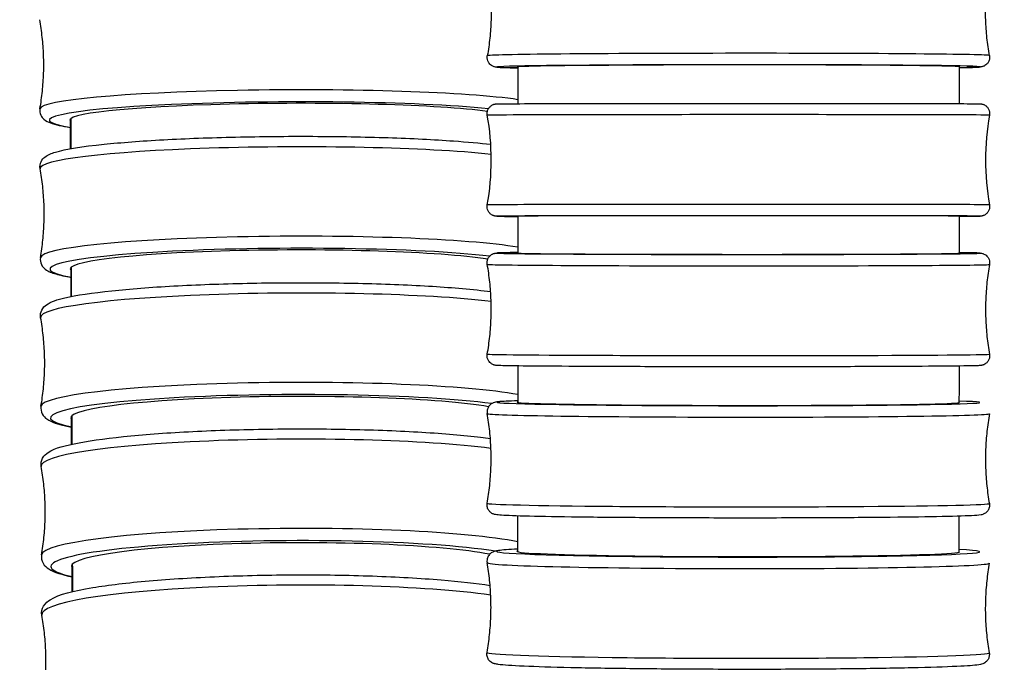
# Model space of a CAD drawing. Units: millimetres. Extents: x 64 to 2312, y 64 to 1616.
# Drawn here: x 1647 to 1677, y 431 to 451 of the extents above; entities that cross this region are included whole.
import ezdxf

# ---------------------------------------------------------------- set-up
doc = ezdxf.new("R2010")
doc.units = ezdxf.units.MM
doc.header["$LTSCALE"] = 8
doc.layers.add('Visible (ISO)', color=7, linetype='Continuous', lineweight=25, true_color=0x00003f)
doc.layers.add('Visible Narrow (ISO)', color=7, linetype='Continuous', lineweight=25, true_color=0x00003f)

msp = doc.modelspace()

# ---------------------------------------------------------------- linework, layer by layer
at = {"layer": 'Visible (ISO)'}
for centre, major_axis, ratio, start_param, end_param in [((1669.062, 449.074), (-6.9, -0.003), 0.009262, 3.065059, 6.368365), ((1655.114, 447.437), (-6.9, -0.021), 0.072929, 3.621091, 6.367188), ((1669.062, 444.424), (-6.9, -0.001), 0.00214, 3.065236, 6.24217), ((1655.129, 442.802), (-6.9, -0.023), 0.082546, 3.621487, 6.367188), ((1669.062, 443.274), (6.9, -0.002), 0.00556, 3.055687, 6.358711), ((1655.146, 438.17), (-6.9, -0.026), 0.092421, 3.619745, 6.367198), ((1669.06, 438.624), (6.9, -0.004), 0.013832, 3.055615, 6.358534), ((1655.164, 433.542), (-6.9, -0.029), 0.10257, 3.614709, 6.367208), ((1669.056, 433.975), (6.9, -0.006), 0.022672, 3.055545, 6.358415)]:
    msp.add_ellipse(centre, major_axis=major_axis, ratio=ratio, start_param=start_param, end_param=end_param, dxfattribs=at)
for points, knots in [([(1661.232, 452.218), (1661.264, 452.037), (1661.29, 451.854), (1661.33, 451.481), (1661.344, 451.293), (1661.357, 450.916), (1661.357, 450.726), (1661.344, 450.348), (1661.331, 450.16), (1661.291, 449.788), (1661.265, 449.604), (1661.233, 449.423)], [6.240524947, 6.240524947, 6.240524947, 6.240524947, 6.241182292, 6.241182292, 6.241839637, 6.241839637, 6.242496982, 6.242496982, 6.243154327, 6.243154327, 6.243811672, 6.243811672, 6.243811672, 6.243811672]), ([(1676.891, 449.429), (1676.859, 449.61), (1676.833, 449.794), (1676.793, 450.166), (1676.78, 450.354), (1676.766, 450.732), (1676.766, 450.921), (1676.779, 451.299), (1676.793, 451.487), (1676.832, 451.859), (1676.858, 452.043), (1676.89, 452.224)], [3.098932293, 3.098932293, 3.098932293, 3.098932293, 3.099589638, 3.099589638, 3.100246983, 3.100246983, 3.100904328, 3.100904328, 3.101561673, 3.101561673, 3.102219019, 3.102219019, 3.102219019, 3.102219019]), ([(1647.285, 447.773), (1647.316, 447.952), (1647.341, 448.135), (1647.38, 448.504), (1647.392, 448.691), (1647.405, 449.066), (1647.404, 449.254), (1647.39, 449.628), (1647.376, 449.815), (1647.335, 450.184), (1647.309, 450.367), (1647.276, 450.546)], [0.02815025, 0.02815025, 0.02815025, 0.02815025, 0.03334007, 0.03334007, 0.0385299, 0.0385299, 0.04371972, 0.04371972, 0.04890955, 0.04890955, 0.05409937, 0.05409937, 0.05409937, 0.05409937]), ([(1662.188, 449.042), (1662.09, 449.044), (1662.002, 449.046), (1661.786, 449.052), (1661.681, 449.056), (1661.571, 449.062), (1661.543, 449.064), (1661.5, 449.069), (1661.488, 449.07), (1661.449, 449.08), (1661.438, 449.083), (1661.414, 449.092), (1661.402, 449.098), (1661.372, 449.113), (1661.354, 449.125), (1661.319, 449.154), (1661.304, 449.171), (1661.273, 449.211), (1661.258, 449.237), (1661.237, 449.293), (1661.23, 449.325), (1661.228, 449.379), (1661.229, 449.402), (1661.233, 449.423)], [2.0710507, 2.0710507, 2.0710507, 2.0710507, 2.1418137, 2.1418137, 2.2693821, 2.2693821, 2.332536, 2.332536, 2.3639132, 2.3639132, 2.372888, 2.372888, 2.3795226, 2.3795226, 2.3874885, 2.3874885, 2.3948422, 2.3948422, 2.4037719, 2.4037719, 2.4136295, 2.4136295, 2.420423, 2.420423, 2.420423, 2.420423]), ([(1676.891, 449.429), (1676.897, 449.396), (1676.898, 449.362), (1676.887, 449.297), (1676.877, 449.265), (1676.847, 449.209), (1676.827, 449.183), (1676.785, 449.142), (1676.763, 449.126), (1676.727, 449.105), (1676.712, 449.099), (1676.689, 449.09), (1676.679, 449.087), (1676.659, 449.081), (1676.65, 449.08), (1676.623, 449.075), (1676.611, 449.073), (1676.558, 449.068), (1676.514, 449.065), (1676.336, 449.057), (1676.165, 449.052), (1675.941, 449.048)], [0, 0, 0, 0, 0.0102794, 0.0102794, 0.0203259, 0.0203259, 0.0303356, 0.0303356, 0.0397523, 0.0397523, 0.0473453, 0.0473453, 0.0550388, 0.0550388, 0.0674676, 0.0674676, 0.0969724, 0.0969724, 0.1854541, 0.1854541, 0.3475642, 0.3475642, 0.3475642, 0.3475642]), ([(1661.233, 447.571), (1661.227, 447.603), (1661.227, 447.636), (1661.236, 447.7), (1661.246, 447.731), (1661.275, 447.787), (1661.295, 447.814), (1661.34, 447.858), (1661.366, 447.877), (1661.406, 447.897), (1661.418, 447.902), (1661.438, 447.909), (1661.445, 447.911), (1661.462, 447.916), (1661.47, 447.917), (1661.481, 447.919), (1661.486, 447.92), (1661.495, 447.921), (1661.499, 447.922), (1661.509, 447.923), (1661.513, 447.923), (1661.528, 447.924), (1661.536, 447.924), (1661.579, 447.925), (1661.631, 447.926), (1661.901, 447.928), (1662.252, 447.93), (1663.165, 447.933), (1663.715, 447.935), (1664.963, 447.937), (1665.677, 447.938), (1667.177, 447.939), (1667.982, 447.94), (1669.582, 447.94), (1670.396, 447.94), (1671.933, 447.939), (1672.675, 447.938), (1673.994, 447.936), (1674.587, 447.935), (1675.553, 447.933), (1675.938, 447.931), (1676.325, 447.929), (1676.423, 447.928), (1676.53, 447.927), (1676.558, 447.926), (1676.589, 447.925), (1676.597, 447.925), (1676.612, 447.924), (1676.616, 447.924), (1676.636, 447.922), (1676.644, 447.921), (1676.661, 447.917), (1676.666, 447.916), (1676.681, 447.912), (1676.691, 447.909), (1676.711, 447.902), (1676.722, 447.897), (1676.75, 447.882), (1676.767, 447.872), (1676.804, 447.842), (1676.823, 447.822), (1676.858, 447.774), (1676.872, 447.745), (1676.892, 447.685), (1676.896, 447.653), (1676.896, 447.604), (1676.894, 447.588), (1676.891, 447.572)], [0, 0, 0, 0, 0.00976, 0.00976, 0.019339, 0.019339, 0.028923, 0.028923, 0.038456, 0.038456, 0.042644, 0.042644, 0.045427, 0.045427, 0.049176, 0.049176, 0.052555, 0.052555, 0.057801, 0.057801, 0.069244, 0.069244, 0.103521, 0.103521, 0.206537, 0.206537, 0.471244, 0.471244, 0.71154, 0.71154, 0.951744, 0.951744, 1.191863, 1.191863, 1.431963, 1.431963, 1.672063, 1.672063, 1.912176, 1.912176, 2.152344, 2.152344, 2.271451, 2.271451, 2.33776, 2.33776, 2.370003, 2.370003, 2.386202, 2.386202, 2.392154, 2.392154, 2.394723, 2.394723, 2.398024, 2.398024, 2.401864, 2.401864, 2.407781, 2.407781, 2.416153, 2.416153, 2.425591, 2.425591, 2.435168, 2.435168, 2.440075, 2.440075, 2.440075, 2.440075]), ([(1647.285, 447.773), (1647.273, 447.705), (1647.285, 447.63), (1647.337, 447.512), (1647.374, 447.472), (1647.478, 447.381), (1647.54, 447.356), (1647.767, 447.271), (1647.968, 447.229), (1648.239, 447.188)], [0.0281502, 0.0281502, 0.0281502, 0.0281502, 0.0733015, 0.0733015, 0.1237002, 0.1237002, 0.2307114, 0.2307114, 0.4770655, 0.4770655, 0.4770655, 0.4770655]), ([(1647.29, 445.902), (1647.276, 445.977), (1647.291, 446.06), (1647.353, 446.19), (1647.397, 446.232), (1647.541, 446.347), (1647.64, 446.38), (1648.092, 446.517), (1648.598, 446.595), (1649.811, 446.72), (1650.442, 446.768), (1651.835, 446.844), (1652.595, 446.872), (1654.173, 446.908), (1654.991, 446.916), (1656.602, 446.909), (1657.396, 446.895), (1658.882, 446.847), (1659.573, 446.812), (1660.613, 446.738), (1661.004, 446.703), (1661.341, 446.664)], [6.227333, 6.227333, 6.227333, 6.227333, 6.282073, 6.282073, 6.345682, 6.345682, 6.510823, 6.510823, 6.933482, 6.933482, 7.259766, 7.259766, 7.581912, 7.581912, 7.903102, 7.903102, 8.224168, 8.224168, 8.545735, 8.545735, 8.776955, 8.776955, 8.776955, 8.776955]), ([(1647.299, 443.136), (1647.331, 443.315), (1647.356, 443.497), (1647.394, 443.865), (1647.407, 444.052), (1647.419, 444.426), (1647.418, 444.613), (1647.404, 444.987), (1647.39, 445.174), (1647.349, 445.542), (1647.322, 445.724), (1647.29, 445.902)], [0.02645915, 0.02645915, 0.02645915, 0.02645915, 0.0323378, 0.0323378, 0.03821645, 0.03821645, 0.0440951, 0.0440951, 0.04997374, 0.04997374, 0.05585239, 0.05585239, 0.05585239, 0.05585239]), ([(1662.188, 444.416), (1662.091, 444.417), (1662.004, 444.417), (1661.8, 444.419), (1661.701, 444.419), (1661.595, 444.421), (1661.567, 444.421), (1661.536, 444.422), (1661.528, 444.422), (1661.513, 444.423), (1661.508, 444.423), (1661.488, 444.426), (1661.481, 444.426), (1661.464, 444.43), (1661.458, 444.431), (1661.443, 444.435), (1661.434, 444.438), (1661.414, 444.446), (1661.402, 444.451), (1661.374, 444.465), (1661.358, 444.476), (1661.321, 444.505), (1661.301, 444.525), (1661.267, 444.573), (1661.252, 444.602), (1661.233, 444.662), (1661.228, 444.695), (1661.229, 444.743), (1661.23, 444.759), (1661.233, 444.775)], [2.0817276, 2.0817276, 2.0817276, 2.0817276, 2.1523436, 2.1523436, 2.2714506, 2.2714506, 2.3377598, 2.3377598, 2.3700034, 2.3700034, 2.3862018, 2.3862018, 2.3921539, 2.3921539, 2.3947225, 2.3947225, 2.398024, 2.398024, 2.4018643, 2.4018643, 2.4077807, 2.4077807, 2.4161531, 2.4161531, 2.4255914, 2.4255914, 2.4351681, 2.4351681, 2.4400752, 2.4400752, 2.4400752, 2.4400752]), ([(1676.892, 444.777), (1676.897, 444.745), (1676.898, 444.711), (1676.888, 444.648), (1676.878, 444.617), (1676.849, 444.56), (1676.83, 444.533), (1676.785, 444.489), (1676.758, 444.47), (1676.719, 444.45), (1676.707, 444.445), (1676.687, 444.438), (1676.679, 444.436), (1676.663, 444.432), (1676.655, 444.43), (1676.643, 444.428), (1676.639, 444.427), (1676.629, 444.426), (1676.626, 444.426), (1676.615, 444.425), (1676.612, 444.424), (1676.597, 444.424), (1676.589, 444.423), (1676.545, 444.422), (1676.493, 444.422), (1676.308, 444.42), (1676.147, 444.419), (1675.941, 444.418)], [0, 0, 0, 0, 0.0097599, 0.0097599, 0.0193393, 0.0193393, 0.0289226, 0.0289226, 0.038456, 0.038456, 0.0426439, 0.0426439, 0.0454273, 0.0454273, 0.0491758, 0.0491758, 0.0525554, 0.0525554, 0.0578013, 0.0578013, 0.0692442, 0.0692442, 0.1035212, 0.1035212, 0.2065375, 0.2065375, 0.3565809, 0.3565809, 0.3565809, 0.3565809]), ([(1647.299, 443.136), (1647.286, 443.061), (1647.302, 442.978), (1647.365, 442.849), (1647.409, 442.807), (1647.554, 442.693), (1647.653, 442.661), (1647.91, 442.585), (1648.067, 442.551), (1648.254, 442.518)], [0.0264591, 0.0264591, 0.0264591, 0.0264591, 0.0811995, 0.0811995, 0.144808, 0.144808, 0.309949, 0.309949, 0.4788871, 0.4788871, 0.4788871, 0.4788871]), ([(1661.232, 442.923), (1661.227, 442.955), (1661.226, 442.989), (1661.236, 443.053), (1661.246, 443.084), (1661.276, 443.141), (1661.295, 443.167), (1661.328, 443.2), (1661.339, 443.209), (1661.362, 443.226), (1661.372, 443.232), (1661.392, 443.243), (1661.4, 443.247), (1661.422, 443.257), (1661.434, 443.261), (1661.453, 443.266), (1661.46, 443.268), (1661.476, 443.272), (1661.482, 443.273), (1661.5, 443.275), (1661.508, 443.276), (1661.538, 443.279), (1661.559, 443.28), (1661.674, 443.284), (1661.822, 443.287), (1662.081, 443.291), (1662.132, 443.292), (1662.187, 443.292)], [0, 0, 0, 0, 0.0099286, 0.0099286, 0.01966, 0.01966, 0.0293813, 0.0293813, 0.034035, 0.034035, 0.0382674, 0.0382674, 0.0417512, 0.0417512, 0.0475632, 0.0475632, 0.0531965, 0.0531965, 0.0618676, 0.0618676, 0.0811198, 0.0811198, 0.1388013, 0.1388013, 0.3128627, 0.3128627, 0.3528314, 0.3528314, 0.3528314, 0.3528314]), ([(1675.942, 443.289), (1676.177, 443.286), (1676.353, 443.283), (1676.515, 443.278), (1676.552, 443.277), (1676.596, 443.274), (1676.607, 443.274), (1676.636, 443.27), (1676.647, 443.27), (1676.684, 443.259), (1676.691, 443.257), (1676.712, 443.249), (1676.727, 443.242), (1676.757, 443.226), (1676.771, 443.216), (1676.802, 443.191), (1676.819, 443.174), (1676.851, 443.132), (1676.866, 443.106), (1676.887, 443.048), (1676.894, 443.016), (1676.896, 442.963), (1676.895, 442.941), (1676.891, 442.919)], [2.0772171, 2.0772171, 2.0772171, 2.0772171, 2.2487184, 2.2487184, 2.3240179, 2.3240179, 2.360877, 2.360877, 2.3800666, 2.3800666, 2.3840922, 2.3840922, 2.3901873, 2.3901873, 2.3957277, 2.3957277, 2.4029702, 2.4029702, 2.4119549, 2.4119549, 2.4216035, 2.4216035, 2.4281893, 2.4281893, 2.4281893, 2.4281893]), ([(1661.232, 440.128), (1661.264, 440.309), (1661.29, 440.493), (1661.33, 440.865), (1661.343, 441.053), (1661.357, 441.431), (1661.357, 441.62), (1661.344, 441.998), (1661.33, 442.186), (1661.291, 442.558), (1661.264, 442.742), (1661.232, 442.923)], [6.241182919, 6.241182919, 6.241182919, 6.241182919, 6.241577526, 6.241577526, 6.241972132, 6.241972132, 6.242366739, 6.242366739, 6.242761345, 6.242761345, 6.243155952, 6.243155952, 6.243155952, 6.243155952]), ([(1676.891, 442.919), (1676.859, 442.739), (1676.833, 442.555), (1676.793, 442.183), (1676.779, 441.995), (1676.766, 441.617), (1676.766, 441.427), (1676.779, 441.049), (1676.793, 440.861), (1676.832, 440.489), (1676.858, 440.305), (1676.89, 440.124)], [3.099590266, 3.099590266, 3.099590266, 3.099590266, 3.099984872, 3.099984872, 3.100379479, 3.100379479, 3.100774085, 3.100774085, 3.101168692, 3.101168692, 3.101563298, 3.101563298, 3.101563298, 3.101563298]), ([(1647.306, 441.262), (1647.291, 441.344), (1647.309, 441.436), (1647.383, 441.578), (1647.435, 441.623), (1647.641, 441.772), (1647.815, 441.82), (1648.419, 441.963), (1648.914, 442.037), (1650.087, 442.161), (1650.741, 442.211), (1652.172, 442.29), (1652.946, 442.318), (1654.541, 442.352), (1655.36, 442.357), (1656.965, 442.342), (1657.749, 442.323), (1659.205, 442.262), (1659.876, 442.221), (1660.779, 442.142), (1661.074, 442.111), (1661.336, 442.077)], [6.225524, 6.225524, 6.225524, 6.225524, 6.290625, 6.290625, 6.369783, 6.369783, 6.620421, 6.620421, 6.98063, 6.98063, 7.3064, 7.3064, 7.628538, 7.628538, 7.949807, 7.949807, 8.271029, 8.271029, 8.592951, 8.592951, 8.771514, 8.771514, 8.771514, 8.771514]), ([(1647.316, 438.503), (1647.347, 438.681), (1647.373, 438.863), (1647.41, 439.23), (1647.423, 439.416), (1647.435, 439.789), (1647.434, 439.976), (1647.419, 440.349), (1647.405, 440.535), (1647.365, 440.902), (1647.338, 441.084), (1647.306, 441.262)], [0.02472238, 0.02472238, 0.02472238, 0.02472238, 0.03131008, 0.03131008, 0.03789778, 0.03789778, 0.04448549, 0.04448549, 0.05107319, 0.05107319, 0.0576609, 0.0576609, 0.0576609, 0.0576609]), ([(1676.89, 440.124), (1676.896, 440.092), (1676.896, 440.058), (1676.887, 439.994), (1676.876, 439.963), (1676.847, 439.906), (1676.828, 439.88), (1676.795, 439.848), (1676.783, 439.838), (1676.761, 439.822), (1676.75, 439.815), (1676.731, 439.804), (1676.722, 439.8), (1676.701, 439.791), (1676.689, 439.787), (1676.67, 439.781), (1676.663, 439.779), (1676.647, 439.776), (1676.64, 439.775), (1676.623, 439.772), (1676.615, 439.771), (1676.584, 439.769), (1676.564, 439.768), (1676.448, 439.763), (1676.301, 439.76), (1675.784, 439.753), (1675.337, 439.749), (1674.266, 439.742), (1673.638, 439.739), (1672.265, 439.735), (1671.503, 439.733), (1669.941, 439.732), (1669.121, 439.732), (1667.528, 439.733), (1666.734, 439.734), (1665.27, 439.738), (1664.583, 439.741), (1663.398, 439.747), (1662.886, 439.751), (1662.099, 439.759), (1661.815, 439.763), (1661.608, 439.769), (1661.571, 439.77), (1661.527, 439.773), (1661.516, 439.774), (1661.487, 439.777), (1661.476, 439.778), (1661.439, 439.788), (1661.432, 439.791), (1661.411, 439.798), (1661.395, 439.805), (1661.366, 439.822), (1661.352, 439.831), (1661.321, 439.857), (1661.304, 439.874), (1661.272, 439.915), (1661.257, 439.942), (1661.235, 439.999), (1661.229, 440.031), (1661.227, 440.085), (1661.228, 440.107), (1661.232, 440.128)], [0, 0, 0, 0, 0.009929, 0.009929, 0.01966, 0.01966, 0.029381, 0.029381, 0.034035, 0.034035, 0.038267, 0.038267, 0.041751, 0.041751, 0.047563, 0.047563, 0.053197, 0.053197, 0.061868, 0.061868, 0.08112, 0.08112, 0.138801, 0.138801, 0.312863, 0.312863, 0.566573, 0.566573, 0.807141, 0.807141, 1.047445, 1.047445, 1.287635, 1.287635, 1.527799, 1.527799, 1.767975, 1.767975, 2.008216, 2.008216, 2.248718, 2.248718, 2.324018, 2.324018, 2.360877, 2.360877, 2.380067, 2.380067, 2.384092, 2.384092, 2.390187, 2.390187, 2.395728, 2.395728, 2.40297, 2.40297, 2.411955, 2.411955, 2.421604, 2.421604, 2.428189, 2.428189, 2.428189, 2.428189]), ([(1647.316, 438.503), (1647.302, 438.42), (1647.321, 438.329), (1647.396, 438.187), (1647.449, 438.142), (1647.655, 437.995), (1647.83, 437.949), (1648.139, 437.878), (1648.203, 437.865), (1648.271, 437.851)], [0.0247224, 0.0247224, 0.0247224, 0.0247224, 0.0898229, 0.0898229, 0.168981, 0.168981, 0.4196186, 0.4196186, 0.4807223, 0.4807223, 0.4807223, 0.4807223]), ([(1662.185, 438.671), (1662.043, 438.666), (1661.921, 438.662), (1661.715, 438.652), (1661.635, 438.647), (1661.543, 438.639), (1661.519, 438.636), (1661.47, 438.627), (1661.455, 438.625), (1661.407, 438.605), (1661.395, 438.6), (1661.364, 438.582), (1661.341, 438.569), (1661.294, 438.522), (1661.273, 438.495), (1661.241, 438.427), (1661.229, 438.389), (1661.225, 438.325), (1661.226, 438.3), (1661.231, 438.276)], [5.8177054, 5.8177054, 5.8177054, 5.8177054, 5.9548255, 5.9548255, 6.0997231, 6.0997231, 6.1721718, 6.1721718, 6.2083962, 6.2083962, 6.2176963, 6.2176963, 6.2285215, 6.2285215, 6.2356734, 6.2356734, 6.2411864, 6.2411864, 6.2446206, 6.2446206, 6.2446206, 6.2446206]), ([(1661.229, 435.481), (1661.261, 435.662), (1661.287, 435.846), (1661.327, 436.218), (1661.341, 436.406), (1661.354, 436.784), (1661.354, 436.973), (1661.341, 437.351), (1661.328, 437.539), (1661.289, 437.911), (1661.262, 438.095), (1661.231, 438.276)], [6.239711715, 6.239711715, 6.239711715, 6.239711715, 6.240693486, 6.240693486, 6.241675258, 6.241675258, 6.242657029, 6.242657029, 6.243638801, 6.243638801, 6.244620572, 6.244620572, 6.244620572, 6.244620572]), ([(1676.889, 438.267), (1676.857, 438.086), (1676.831, 437.902), (1676.791, 437.53), (1676.777, 437.342), (1676.764, 436.964), (1676.763, 436.775), (1676.777, 436.397), (1676.79, 436.209), (1676.829, 435.837), (1676.855, 435.653), (1676.887, 435.472)], [3.098119061, 3.098119061, 3.098119061, 3.098119061, 3.099100832, 3.099100832, 3.100082604, 3.100082604, 3.101064376, 3.101064376, 3.102046147, 3.102046147, 3.103027919, 3.103027919, 3.103027919, 3.103027919]), ([(1647.323, 436.625), (1647.307, 436.715), (1647.329, 436.815), (1647.417, 436.972), (1647.479, 437.022), (1647.765, 437.211), (1648.064, 437.283), (1648.934, 437.448), (1649.48, 437.52), (1650.738, 437.639), (1651.44, 437.688), (1652.941, 437.759), (1653.74, 437.783), (1655.357, 437.803), (1656.175, 437.799), (1657.749, 437.766), (1658.505, 437.736), (1659.882, 437.653), (1660.502, 437.599), (1661.129, 437.523), (1661.231, 437.51), (1661.329, 437.496)], [6.223656, 6.223656, 6.223656, 6.223656, 6.299773, 6.299773, 6.396863, 6.396863, 6.748829, 6.748829, 7.087497, 7.087497, 7.411838, 7.411838, 7.733735, 7.733735, 8.055048, 8.055048, 8.376539, 8.376539, 8.699255, 8.699255, 8.765156, 8.765156, 8.765156, 8.765156]), ([(1647.335, 433.874), (1647.366, 434.052), (1647.391, 434.233), (1647.429, 434.599), (1647.441, 434.785), (1647.453, 435.157), (1647.452, 435.343), (1647.437, 435.715), (1647.423, 435.9), (1647.382, 436.267), (1647.356, 436.448), (1647.323, 436.625)], [0.02293653, 0.02293653, 0.02293653, 0.02293653, 0.03025505, 0.03025505, 0.03757357, 0.03757357, 0.04489209, 0.04489209, 0.05221061, 0.05221061, 0.05952913, 0.05952913, 0.05952913, 0.05952913]), ([(1676.887, 435.472), (1676.893, 435.439), (1676.893, 435.403), (1676.882, 435.336), (1676.871, 435.306), (1676.843, 435.252), (1676.826, 435.231), (1676.793, 435.194), (1676.776, 435.181), (1676.745, 435.16), (1676.731, 435.152), (1676.702, 435.138), (1676.689, 435.134), (1676.654, 435.122), (1676.64, 435.12), (1676.542, 435.102), (1676.468, 435.099), (1676.098, 435.081), (1675.729, 435.07), (1674.777, 435.052), (1674.207, 435.044), (1672.912, 435.032), (1672.188, 435.027), (1670.66, 435.021), (1669.855, 435.02), (1668.246, 435.02), (1667.442, 435.023), (1665.915, 435.031), (1665.192, 435.036), (1663.902, 435.05), (1663.334, 435.059), (1662.409, 435.078), (1662.053, 435.088), (1661.713, 435.104), (1661.633, 435.109), (1661.541, 435.118), (1661.517, 435.121), (1661.468, 435.13), (1661.453, 435.132), (1661.405, 435.151), (1661.393, 435.156), (1661.362, 435.175), (1661.339, 435.188), (1661.293, 435.235), (1661.271, 435.262), (1661.239, 435.33), (1661.228, 435.368), (1661.223, 435.432), (1661.225, 435.457), (1661.229, 435.481)], [3.180157, 3.180157, 3.180157, 3.180157, 3.184971, 3.184971, 3.189775, 3.189775, 3.195442, 3.195442, 3.202419, 3.202419, 3.211172, 3.211172, 3.224739, 3.224739, 3.256013, 3.256013, 3.453616, 3.453616, 3.792153, 3.792153, 4.113728, 4.113728, 4.43419, 4.43419, 4.754417, 4.754417, 5.074593, 5.074593, 5.39482, 5.39482, 5.715285, 5.715285, 6.036864, 6.036864, 6.181761, 6.181761, 6.25421, 6.25421, 6.290435, 6.290435, 6.299735, 6.299735, 6.31056, 6.31056, 6.317712, 6.317712, 6.323225, 6.323225, 6.326659, 6.326659, 6.326659, 6.326659]), ([(1647.335, 433.874), (1647.319, 433.784), (1647.342, 433.684), (1647.431, 433.528), (1647.494, 433.479), (1647.74, 433.319), (1647.968, 433.257), (1648.29, 433.188)], [0.0229365, 0.0229365, 0.0229365, 0.0229365, 0.0990537, 0.0990537, 0.1961432, 0.1961432, 0.4825695, 0.4825695, 0.4825695, 0.4825695]), ([(1662.182, 434.051), (1661.903, 434.038), (1661.708, 434.024), (1661.538, 434.001), (1661.506, 433.996), (1661.441, 433.977), (1661.418, 433.972), (1661.36, 433.937), (1661.346, 433.928), (1661.31, 433.897), (1661.284, 433.871), (1661.244, 433.799), (1661.229, 433.76), (1661.221, 433.687), (1661.222, 433.657), (1661.227, 433.629)], [5.8158267, 5.8158267, 5.8158267, 5.8158267, 6.0814418, 6.0814418, 6.1638125, 6.1638125, 6.2049979, 6.2049979, 6.2156103, 6.2156103, 6.2296903, 6.2296903, 6.2395836, 6.2395836, 6.2461832, 6.2461832, 6.2461832, 6.2461832]), ([(1661.224, 430.836), (1661.257, 431.016), (1661.283, 431.2), (1661.323, 431.572), (1661.336, 431.76), (1661.35, 432.138), (1661.35, 432.327), (1661.337, 432.705), (1661.324, 432.893), (1661.285, 433.265), (1661.259, 433.448), (1661.227, 433.629)], [6.238135831, 6.238135831, 6.238135831, 6.238135831, 6.239745306, 6.239745306, 6.241354781, 6.241354781, 6.242964256, 6.242964256, 6.244573731, 6.244573731, 6.246183206, 6.246183206, 6.246183206, 6.246183206]), ([(1676.885, 433.614), (1676.853, 433.434), (1676.827, 433.25), (1676.787, 432.878), (1676.773, 432.69), (1676.76, 432.313), (1676.759, 432.123), (1676.772, 431.746), (1676.786, 431.558), (1676.825, 431.186), (1676.851, 431.002), (1676.883, 430.821)], [3.096543178, 3.096543178, 3.096543178, 3.096543178, 3.098152652, 3.098152652, 3.099762127, 3.099762127, 3.101371602, 3.101371602, 3.102981077, 3.102981077, 3.104590552, 3.104590552, 3.104590552, 3.104590552]), ([(1647.343, 431.992), (1647.325, 432.091), (1647.351, 432.199), (1647.454, 432.373), (1647.529, 432.428), (1647.89, 432.649), (1648.312, 432.748), (1649.418, 432.933), (1650.015, 433.005), (1651.354, 433.122), (1652.092, 433.167), (1653.645, 433.23), (1654.458, 433.248), (1656.08, 433.253), (1656.889, 433.241), (1658.423, 433.187), (1659.148, 433.146), (1660.372, 433.045), (1660.886, 432.988), (1661.319, 432.922)], [6.221723, 6.221723, 6.221723, 6.221723, 6.309387, 6.309387, 6.4266, 6.4266, 6.849143, 6.849143, 7.181186, 7.181186, 7.504755, 7.504755, 7.82654, 7.82654, 8.147962, 8.147962, 8.469822, 8.469822, 8.757832, 8.757832, 8.757832, 8.757832]), ([(1647.356, 429.251), (1647.386, 429.428), (1647.411, 429.608), (1647.449, 429.973), (1647.461, 430.158), (1647.473, 430.529), (1647.472, 430.715), (1647.457, 431.086), (1647.443, 431.27), (1647.402, 431.635), (1647.375, 431.815), (1647.343, 431.992)], [0.02109777, 0.02109777, 0.02109777, 0.02109777, 0.0291706, 0.0291706, 0.03724343, 0.03724343, 0.04531626, 0.04531626, 0.05338909, 0.05338909, 0.06146191, 0.06146191, 0.06146191, 0.06146191]), ([(1676.883, 430.821), (1676.889, 430.785), (1676.889, 430.745), (1676.874, 430.673), (1676.861, 430.641), (1676.83, 430.587), (1676.811, 430.566), (1676.775, 430.53), (1676.758, 430.518), (1676.72, 430.494), (1676.703, 430.487), (1676.652, 430.466), (1676.631, 430.462), (1676.473, 430.428), (1676.297, 430.418), (1675.672, 430.385), (1675.221, 430.37), (1674.126, 430.343), (1673.488, 430.332), (1672.085, 430.315), (1671.321, 430.309), (1669.741, 430.304), (1668.926, 430.304), (1667.328, 430.31), (1666.545, 430.316), (1665.09, 430.333), (1664.418, 430.344), (1663.252, 430.37), (1662.758, 430.386), (1661.994, 430.419), (1661.733, 430.436), (1661.535, 430.464), (1661.502, 430.468), (1661.438, 430.487), (1661.414, 430.492), (1661.357, 430.527), (1661.343, 430.537), (1661.306, 430.568), (1661.281, 430.593), (1661.241, 430.666), (1661.226, 430.705), (1661.218, 430.777), (1661.219, 430.808), (1661.224, 430.836)], [3.178595, 3.178595, 3.178595, 3.178595, 3.187115, 3.187115, 3.195683, 3.195683, 3.2057, 3.2057, 3.218372, 3.218372, 3.238353, 3.238353, 3.288118, 3.288118, 3.585125, 3.585125, 3.914134, 3.914134, 4.23564, 4.23564, 4.556188, 4.556188, 4.876505, 4.876505, 5.196805, 5.196805, 5.517269, 5.517269, 5.838403, 5.838403, 6.163493, 6.163493, 6.245864, 6.245864, 6.287049, 6.287049, 6.297662, 6.297662, 6.311742, 6.311742, 6.321635, 6.321635, 6.328235, 6.328235, 6.328235, 6.328235])]:
    msp.add_open_spline(points, degree=3, knots=knots, dxfattribs=at)
for points in [[(1675.942, 449.081), (1675.942, 448.698), (1675.942, 448.314), (1675.942, 447.931)], [(1648.241, 446.526), (1648.24, 446.837), (1648.239, 447.148), (1648.238, 447.459)], [(1661.233, 444.775), (1661.396, 445.693), (1661.396, 446.653), (1661.233, 447.571)], [(1676.891, 447.572), (1676.729, 446.655), (1676.729, 445.694), (1676.892, 444.777)], [(1675.942, 444.425), (1675.942, 444.04), (1675.942, 443.655), (1675.942, 443.269)], [(1648.256, 441.92), (1648.255, 442.222), (1648.254, 442.524), (1648.253, 442.826)], [(1675.941, 439.755), (1675.941, 439.374), (1675.941, 438.994), (1675.94, 438.613)], [(1648.273, 437.319), (1648.272, 437.612), (1648.271, 437.904), (1648.27, 438.197)], [(1675.938, 435.078), (1675.938, 434.704), (1675.937, 434.33), (1675.937, 433.957)], [(1648.292, 432.724), (1648.291, 433.006), (1648.29, 433.289), (1648.288, 433.572)]]:
    msp.add_open_spline(points, degree=3, dxfattribs=at)
at = {"layer": 'Visible Narrow (ISO)'}
for centre, major_axis, ratio, start_param, end_param in [((1669.062, 449.426), (7.829, 0.003), 0.009262, 0.001643, 3.139949), ((1669.062, 449.074), (-7.534, -0.003), 0.009262, 2.721817, 6.704524), ((1655.113, 447.789), (-7.829, -0.023), 0.072929, 3.584117, 6.270211), ((1655.114, 447.437), (-7.534, -0.023), 0.072929, 3.756236, 6.704304), ((1669.062, 447.571), (-7.829, -0.001), 0.00214, 3.141213, 6.283565), ((1655.118, 445.938), (-7.829, -0.027), 0.082546, 3.790693, 6.297882), ((1669.062, 444.776), (7.829, 0.001), 0.00214, 0.00038, 3.141213), ((1669.062, 444.424), (-7.534, -0.001), 0.00214, 2.721849, 6.704528), ((1655.128, 443.153), (-7.829, -0.027), 0.082546, 3.588479, 6.268489), ((1655.129, 442.802), (-7.534, -0.026), 0.082546, 3.750675, 6.704304), ((1669.062, 443.274), (7.534, -0.002), 0.00556, 2.720113, 6.702787), ((1669.062, 442.921), (-7.829, 0.002), 0.00556, 0.000987, 3.140606), ((1655.134, 441.304), (-7.829, -0.03), 0.092421, 3.79439, 6.299655), ((1669.061, 440.126), (7.829, -0.002), 0.00556, 3.140606, 6.284172), ((1655.144, 438.521), (-7.829, -0.03), 0.092421, 3.593767, 6.266716), ((1655.146, 438.17), (-7.534, -0.029), 0.092421, 3.739832, 6.704306), ((1669.06, 438.624), (7.534, -0.004), 0.013832, 2.7201, 6.702757), ((1669.06, 438.272), (-7.829, 0.004), 0.013832, 0.002454, 3.139138), ((1655.151, 436.673), (-7.829, -0.033), 0.10257, 3.79892, 6.301482), ((1669.058, 435.477), (7.829, -0.004), 0.013832, 3.139138, 6.28564), ((1655.163, 433.892), (-7.829, -0.033), 0.10257, 3.599992, 6.264889), ((1655.164, 433.542), (-7.534, -0.032), 0.10257, 3.716849, 6.704308), ((1669.056, 433.975), (7.534, -0.007), 0.022672, 2.720086, 6.702737), ((1669.056, 433.622), (-7.829, 0.007), 0.022672, 0.004024, 3.137569), ((1655.17, 432.046), (-7.829, -0.037), 0.113012, 3.804335, 6.303367), ((1669.054, 430.828), (7.829, -0.007), 0.022672, 3.137569, 6.287209)]:
    msp.add_ellipse(centre, major_axis=major_axis, ratio=ratio, start_param=start_param, end_param=end_param, dxfattribs=at)
for points in [[(1662.193, 447.929), (1662.193, 448.312), (1662.193, 448.694), (1662.193, 449.077)], [(1648.244, 447.463), (1648.245, 447.151), (1648.246, 446.839), (1648.247, 446.527)], [(1662.193, 443.27), (1662.193, 443.655), (1662.193, 444.039), (1662.193, 444.424)], [(1648.259, 442.831), (1648.26, 442.528), (1648.261, 442.225), (1648.262, 441.921)], [(1662.191, 438.617), (1662.191, 438.997), (1662.192, 439.376), (1662.192, 439.756)], [(1648.276, 438.203), (1648.277, 437.909), (1648.278, 437.615), (1648.279, 437.321)], [(1662.188, 433.964), (1662.188, 434.337), (1662.188, 434.71), (1662.189, 435.083)], [(1648.294, 433.579), (1648.296, 433.294), (1648.297, 433.009), (1648.298, 432.725)]]:
    msp.add_open_spline(points, degree=3, dxfattribs=at)

doc.saveas('drawing.dxf')
